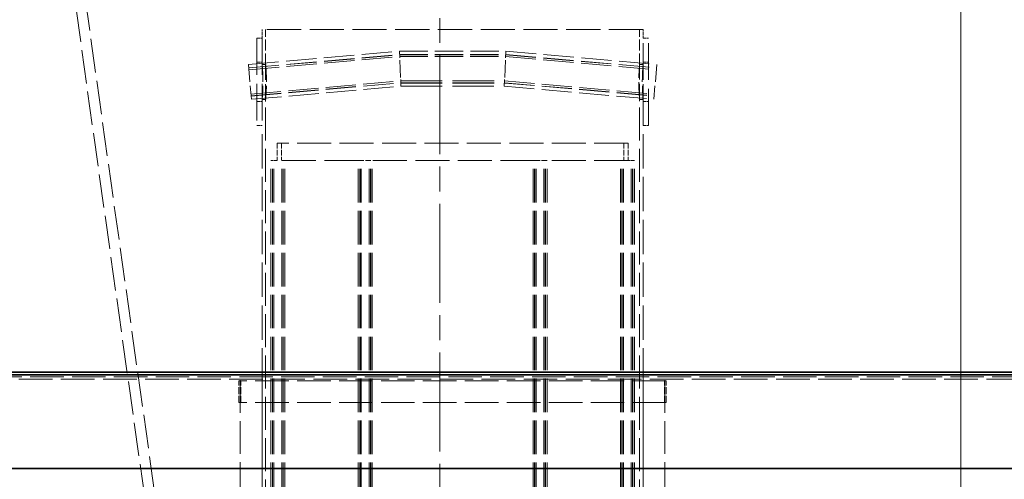
# Model space of a CAD drawing. Units: millimetres. Extents: x 0 to 11880, y 0 to 8400.
# Drawn here: x 4487 to 5614, y 6931 to 7456 of the extents above; entities that cross this region are included whole.
import ezdxf

# ---------------------------------------------------------------- set-up
doc = ezdxf.new("R2010")
doc.units = ezdxf.units.MM
doc.header["$LTSCALE"] = 20
for name, pattern in [('CHAIN', [0.3543, 0.2362, -0.0295, 0.0591, -0.0295]), ('DASH_DOT', [0.182, 0.1181, -0.0295, 0.0049, -0.0295]), ('DASHED_SPACE', [0.2067, 0.1654, -0.0413])]:
    doc.linetypes.add(name, pattern=pattern)
doc.layers.add('Centerline (ISO)', color=1, linetype='DASH_DOT', lineweight=9, true_color=0xff0000)
doc.layers.add('Hidden (ISO)', color=7, linetype='DASHED_SPACE', lineweight=9, true_color=0x0080c0)
doc.layers.add('Dimension (ISO)', color=3, linetype='Continuous', lineweight=9)
doc.layers.add('Visible (ISO)', color=7, linetype='Continuous', lineweight=35)
doc.styles.add('Note Text (ISO)', font='tahoma.ttf')
doc.dimstyles.new('Default (ISO)', dxfattribs={"dimscale": 20, "dimtxt": 3.5, "dimasz": 3.5, "dimexe": 1.5, "dimexo": 0, "dimgap": 1, "dimtad": 1, "dimrnd": 1e-08, "dimtxsty": 'Note Text (ISO)', "dimcen": 0.09, "dimdle": 10, "dimclrd": 256, "dimclre": 256, "dimclrt": 256, "dimazin": 2, "dimtfac": 1.001486, "dimtmove": 0, "dimatfit": 3, "dimfxl": 1, "dimtolj": 1, "dimlwd": -1, "dimlwe": -1, "dimarcsym": 0})

# ---------------------------------------------------------------- blocks, each defined once
blk = doc.blocks.new('*D43')
at = {"layer": 'Defpoints', "color": 0, "transparency": 16777216}
for p in [(5401.1, 7707.3), (4967.4, 5167.3), (5563.7, 5167.3)]:
    blk.add_point(p, dxfattribs=at)
at = {"layer": 'Dimension (ISO)', "transparency": 16777216}
for p, q in [((5401.1, 7707.3), (5593.7, 7707.3)), ((5563.7, 7637.3), (5563.7, 5237.3))]:
    blk.add_line(p, q, dxfattribs=at)
for points in [[(5552, 7637.3), (5575.3, 7637.3), (5563.7, 7707.3)], [(5552, 5237.3), (5575.3, 5237.3), (5563.7, 5167.3)]]:
    blk.add_solid(points, dxfattribs=at)
at = {"layer": 'Dimension (ISO)', "transparency": 16777216, "insert": (5470.7, 6336.7), "char_height": 70, "attachment_point": 1, "rotation": 90, "style": 'Note Text (ISO)'}
blk.add_mtext('\\A1;2540', dxfattribs=at)

msp = doc.modelspace()

# ---------------------------------------------------------------- linework, layer by layer
at = {"layer": 'Centerline (ISO)', "linetype": 'CHAIN', "ltscale": 23.990969}
msp.add_line((4967.45, 7755.76), (4967.45, 5137.0314), dxfattribs=at)
at = {"layer": 'Hidden (ISO)', "ltscale": 11.673455}
msp.add_line((4541.2758, 7625.5477), (4749.4788, 6144.1067), dxfattribs=at)
at = {"layer": 'Hidden (ISO)', "ltscale": 11.571951}
msp.add_line((4531.203, 7610.9961), (4737.5956, 6142.4366), dxfattribs=at)
at = {"layer": 'Hidden (ISO)', "ltscale": 11.833354}
msp.add_line((5200.1736, 7445.2814), (4764.1736, 7445.2814), dxfattribs=at)
at = {"layer": 'Hidden (ISO)', "ltscale": 0.952248}
for p, q in [((4764.1736, 7435.2814), (4764.1736, 7445.2814)), ((5200.1736, 7435.2814), (5200.1736, 7445.2814))]:
    msp.add_line(p, q, dxfattribs=at)
at = {"layer": 'Hidden (ISO)', "ltscale": 3.809293}
for p, q in [((4768.1736, 7405.2814), (4768.1736, 7445.2814)), ((5196.1736, 7405.2814), (5196.1736, 7445.2814))]:
    msp.add_line(p, q, dxfattribs=at)
at = {"layer": 'Hidden (ISO)', "ltscale": 12.665669}
for p, q in [((4758.1736, 7435.2814), (4758.1736, 7335.2814)), ((4764.1736, 7435.2814), (4764.1736, 7335.2814)), ((5200.1736, 7335.2814), (5200.1736, 7435.2814)), ((5206.1736, 7335.2814), (5206.1736, 7435.2814))]:
    msp.add_line(p, q, dxfattribs=at)
at = {"layer": 'Hidden (ISO)', "ltscale": 0.571309}
for p, q in [((4758.1736, 7435.2814), (4764.1736, 7435.2814)), ((5206.1736, 7435.2814), (5200.1736, 7435.2814)), ((4758.1736, 7407.7814), (4764.1736, 7407.7814)), ((5206.1736, 7407.7814), (5200.1736, 7407.7814)), ((4758.1736, 7362.7814), (4764.1736, 7362.7814)), ((5206.1736, 7362.7814), (5200.1736, 7362.7814)), ((4758.1736, 7335.2814), (4764.1736, 7335.2814)), ((5206.1736, 7335.2814), (5200.1736, 7335.2814))]:
    msp.add_line(p, q, dxfattribs=at)
at = {"layer": 'Hidden (ISO)', "ltscale": 10.493667}
for p, q in [((4748.436, 7405.2058), (4921.3032, 7420.2814)), ((5043.0441, 7420.2814), (5215.9112, 7405.2058))]:
    msp.add_line(p, q, dxfattribs=at)
at = {"layer": 'Hidden (ISO)', "ltscale": 10.483929}
for p, q in [((4748.7575, 7401.5198), (4921.4642, 7416.5814)), ((5042.883, 7416.5814), (5215.5898, 7401.5198))]:
    msp.add_line(p, q, dxfattribs=at)
at = {"layer": 'Hidden (ISO)', "ltscale": 10.483139}
for p, q in [((4748.7835, 7401.2209), (4921.4773, 7416.2814)), ((5042.87, 7416.2814), (5215.5637, 7401.2209))]:
    msp.add_line(p, q, dxfattribs=at)
at = {"layer": 'Hidden (ISO)', "ltscale": 2.993207}
for p, q in [((4922.1736, 7400.2814), (4921.3032, 7420.2814)), ((5042.1736, 7400.2814), (5043.0441, 7420.2814)), ((4922.1736, 7400.2814), (4923.0441, 7380.2814)), ((5042.1736, 7400.2814), (5041.3032, 7380.2814))]:
    msp.add_line(p, q, dxfattribs=at)
at = {"layer": 'Hidden (ISO)', "ltscale": 9.81623}
msp.add_line((4921.3032, 7420.2814), (5043.0441, 7420.2814), dxfattribs=at)
at = {"layer": 'Hidden (ISO)', "ltscale": 9.790261}
msp.add_line((4921.4642, 7416.5814), (5042.883, 7416.5814), dxfattribs=at)
at = {"layer": 'Hidden (ISO)', "ltscale": 9.788156}
msp.add_line((4921.4773, 7416.2814), (5042.87, 7416.2814), dxfattribs=at)
at = {"layer": 'Hidden (ISO)', "ltscale": 5.983681}
for p, q in [((4748.436, 7405.2058), (4751.9112, 7365.357)), ((5215.9112, 7405.2058), (5212.436, 7365.357))]:
    msp.add_line(p, q, dxfattribs=at)
at = {"layer": 'Hidden (ISO)', "ltscale": 10.477875}
for p, q in [((4748.9573, 7399.2284), (4921.5643, 7414.2814)), ((5042.7829, 7414.2814), (5215.3899, 7399.2284))]:
    msp.add_line(p, q, dxfattribs=at)
at = {"layer": 'Hidden (ISO)', "ltscale": 0.380839}
for p, q in [((4764.1736, 7405.2814), (4768.1736, 7405.2814)), ((5196.1736, 7405.2814), (5200.1736, 7405.2814)), ((4764.1736, 7365.2814), (4768.1736, 7365.2814)), ((5196.1736, 7365.2814), (5200.1736, 7365.2814))]:
    msp.add_line(p, q, dxfattribs=at)
at = {"layer": 'Hidden (ISO)', "ltscale": 9.774118}
msp.add_line((4921.5643, 7414.2814), (5042.7829, 7414.2814), dxfattribs=at)
at = {"layer": 'Hidden (ISO)', "ltscale": 10.404181}
for p, q in [((4751.3899, 7371.3343), (4922.7829, 7386.2814)), ((5041.5643, 7386.2814), (5212.9573, 7371.3343))]:
    msp.add_line(p, q, dxfattribs=at)
at = {"layer": 'Hidden (ISO)', "ltscale": 10.398916}
for p, q in [((4751.5637, 7369.3419), (4922.87, 7384.2814)), ((5041.4773, 7384.2814), (5212.7835, 7369.3419))]:
    msp.add_line(p, q, dxfattribs=at)
at = {"layer": 'Hidden (ISO)', "ltscale": 10.398127}
for p, q in [((4751.5898, 7369.043), (4922.883, 7383.9814)), ((5041.4642, 7383.9814), (5212.7575, 7369.043))]:
    msp.add_line(p, q, dxfattribs=at)
at = {"layer": 'Hidden (ISO)', "ltscale": 14.366399}
msp.add_line((4922.7829, 7386.2814), (5041.5643, 7386.2814), dxfattribs=at)
at = {"layer": 'Hidden (ISO)', "ltscale": 14.345343}
msp.add_line((4922.87, 7384.2814), (5041.4773, 7384.2814), dxfattribs=at)
at = {"layer": 'Hidden (ISO)', "ltscale": 14.342184}
msp.add_line((4922.883, 7383.9814), (5041.4642, 7383.9814), dxfattribs=at)
at = {"layer": 'Hidden (ISO)', "ltscale": 10.388389}
for p, q in [((4751.9112, 7365.357), (4923.0441, 7380.2814)), ((5041.3032, 7380.2814), (5212.436, 7365.357))]:
    msp.add_line(p, q, dxfattribs=at)
at = {"layer": 'Hidden (ISO)', "ltscale": 14.303231}
msp.add_line((4923.0441, 7380.2814), (5041.3032, 7380.2814), dxfattribs=at)
at = {"layer": 'Hidden (ISO)', "ltscale": 11.435105}
for p, q in [((4768.1736, 6845.2814), (4768.1736, 7365.2814)), ((5196.1736, 6845.2814), (5196.1736, 7365.2814))]:
    msp.add_line(p, q, dxfattribs=at)
at = {"layer": 'Hidden (ISO)', "ltscale": 11.852927}
for p, q in [((4764.1736, 6845.2814), (4764.1736, 7335.2814)), ((5200.1736, 6845.2814), (5200.1736, 7335.2814))]:
    msp.add_line(p, q, dxfattribs=at)
at = {"layer": 'Hidden (ISO)', "ltscale": 11.749845}
msp.add_line((5183.1736, 7315.2814), (4781.1736, 7315.2814), dxfattribs=at)
at = {"layer": 'Hidden (ISO)', "ltscale": 1.904597}
for p, q in [((4781.1736, 7315.2814), (4781.1736, 7295.2814)), ((4786.1736, 7315.2814), (4786.1736, 7295.2814)), ((5178.1736, 7315.2814), (5178.1736, 7295.2814)), ((5183.1736, 7315.2814), (5183.1736, 7295.2814))]:
    msp.add_line(p, q, dxfattribs=at)
at = {"layer": 'Hidden (ISO)', "ltscale": 1.116272}
for p, q in [((4781.3311, 7295.2814), (4774.1736, 7295.2814)), ((5190.1736, 7295.2814), (5183.0161, 7295.2814))]:
    msp.add_line(p, q, dxfattribs=at)
at = {"layer": 'Hidden (ISO)', "ltscale": 11.611031}
for p, q in [((4774.1736, 6287.2814), (4774.1736, 7295.2814)), ((4775.9736, 6287.2814), (4775.9736, 7295.2814)), ((4776.1736, 6287.2814), (4776.1736, 7295.2814)), ((4777.6736, 6287.2814), (4777.6736, 7295.2814)), ((4786.6736, 6287.2814), (4786.6736, 7295.2814)), ((4788.1736, 6287.2814), (4788.1736, 7295.2814)), ((4788.3736, 6287.2814), (4788.3736, 7295.2814)), ((4790.1736, 6287.2814), (4790.1736, 7295.2814)), ((4874.1736, 6287.2814), (4874.1736, 7295.2814)), ((4875.9736, 6287.2814), (4875.9736, 7295.2814)), ((4876.1736, 6287.2814), (4876.1736, 7295.2814)), ((4877.6736, 6287.2814), (4877.6736, 7295.2814)), ((4886.6736, 6287.2814), (4886.6736, 7295.2814)), ((4888.1736, 6287.2814), (4888.1736, 7295.2814)), ((4888.3736, 6287.2814), (4888.3736, 7295.2814)), ((4890.1736, 6287.2814), (4890.1736, 7295.2814)), ((5074.1736, 6287.2814), (5074.1736, 7295.2814)), ((5075.9736, 6287.2814), (5075.9736, 7295.2814)), ((5076.1736, 6287.2814), (5076.1736, 7295.2814)), ((5077.6736, 6287.2814), (5077.6736, 7295.2814)), ((5086.6736, 6287.2814), (5086.6736, 7295.2814)), ((5088.1736, 6287.2814), (5088.1736, 7295.2814)), ((5088.3736, 6287.2814), (5088.3736, 7295.2814)), ((5090.1736, 6287.2814), (5090.1736, 7295.2814)), ((5174.1736, 6287.2814), (5174.1736, 7295.2814)), ((5175.9736, 6287.2814), (5175.9736, 7295.2814)), ((5176.1736, 6287.2814), (5176.1736, 7295.2814)), ((5177.6736, 6287.2814), (5177.6736, 7295.2814)), ((5186.6736, 6287.2814), (5186.6736, 7295.2814)), ((5188.1736, 6287.2814), (5188.1736, 7295.2814)), ((5188.3736, 6287.2814), (5188.3736, 7295.2814)), ((5190.1736, 6287.2814), (5190.1736, 7295.2814))]:
    msp.add_line(p, q, dxfattribs=at)
at = {"layer": 'Hidden (ISO)', "ltscale": 11.717196}
for p, q in [((4874.1736, 7295.2814), (4781.3311, 7295.2814)), ((5183.0161, 7295.2814), (5090.1736, 7295.2814))]:
    msp.add_line(p, q, dxfattribs=at)
at = {"layer": 'Hidden (ISO)', "ltscale": 1.914109}
for p, q in [((4888.642, 7295.2814), (4874.1736, 7295.2814)), ((5090.1736, 7295.2814), (5075.7052, 7295.2814))]:
    msp.add_line(p, q, dxfattribs=at)
at = {"layer": 'Hidden (ISO)', "ltscale": 11.766541}
msp.add_line((5075.7052, 7295.2814), (4888.642, 7295.2814), dxfattribs=at)
at = {"layer": 'Hidden (ISO)', "ltscale": 11.645017}
msp.add_line((3859.9514, 7045.0373), (6073.9143, 7045.0373), dxfattribs=at)
at = {"layer": 'Hidden (ISO)', "ltscale": 11.578671}
msp.add_line((6068.7668, 7047.9241), (3865.1464, 7047.9241), dxfattribs=at)
at = {"layer": 'Hidden (ISO)', "ltscale": 11.612836}
for p, q in [((5226.6736, 7043.2814), (4737.6736, 7043.2814)), ((5226.6736, 7018.2814), (4737.6736, 7018.2814))]:
    msp.add_line(p, q, dxfattribs=at)
at = {"layer": 'Hidden (ISO)', "ltscale": 2.380771}
for p, q in [((4737.6736, 7018.2814), (4737.6736, 7043.2814)), ((4739.6736, 7018.2814), (4739.6736, 7043.2814)), ((5224.6736, 7018.2814), (5224.6736, 7043.2814)), ((5226.6736, 7018.2814), (5226.6736, 7043.2814))]:
    msp.add_line(p, q, dxfattribs=at)
at = {"layer": 'Hidden (ISO)', "ltscale": 11.541592}
msp.add_line((4739.1736, 7053.2814), (5225.1736, 7053.2814), dxfattribs=at)
at = {"layer": 'Hidden (ISO)', "ltscale": 11.338897}
for p, q in [((4739.1736, 6303.2814), (4739.1736, 7053.2814)), ((4764.1736, 6303.2814), (4764.1736, 7053.2814)), ((5200.1736, 6303.2814), (5200.1736, 7053.2814)), ((5225.1736, 6303.2814), (5225.1736, 7053.2814))]:
    msp.add_line(p, q, dxfattribs=at)
at = {"layer": 'Hidden (ISO)', "ltscale": 5.986786}
for points, knots in [([(4764.1736, 7405.2814), (4764.1736, 7405.2814), (4764.1848, 7405.1611), (4764.2304, 7404.6546), (4764.2648, 7404.2685), (4764.3514, 7403.2478), (4764.4035, 7402.6123), (4764.5154, 7401.1439), (4764.5751, 7400.311), (4764.6905, 7398.5361), (4764.7503, 7397.5334), (4764.8624, 7395.3497), (4764.9146, 7394.1688), (4765.0015, 7391.7052), (4765.036, 7390.4206), (4765.0818, 7387.8368), (4765.093, 7386.5378), (4765.093, 7384.025), (4765.0818, 7382.7259), (4765.036, 7380.1422), (4765.0015, 7378.8575), (4764.9146, 7376.394), (4764.8624, 7375.2131), (4764.7503, 7373.0294), (4764.6905, 7372.0267), (4764.5751, 7370.2518), (4764.5154, 7369.4188), (4764.4035, 7367.9505), (4764.3514, 7367.315), (4764.2648, 7366.2942), (4764.2304, 7365.9082), (4764.1848, 7365.4017), (4764.1736, 7365.2814), (4764.1736, 7365.2814)], [3.015313466, 3.015313466, 3.015313466, 3.015313466, 3.392227196, 3.392227196, 3.769140925, 3.769140925, 4.146054655, 4.146054655, 4.522968385, 4.522968385, 4.899883022, 4.899883022, 5.276797659, 5.276797659, 5.653712296, 5.653712296, 6.030626933, 6.030626933, 6.40754157, 6.40754157, 6.784456207, 6.784456207, 7.161370844, 7.161370844, 7.538285481, 7.538285481, 7.91519921, 7.91519921, 8.29211294, 8.29211294, 8.669026669, 8.669026669, 9.045940399, 9.045940399, 9.045940399, 9.045940399]), ([(5200.1736, 7365.2814), (5200.1736, 7365.2814), (5200.1625, 7365.4017), (5200.1169, 7365.9082), (5200.0824, 7366.2942), (5199.9959, 7367.315), (5199.9437, 7367.9505), (5199.8318, 7369.4188), (5199.7721, 7370.2518), (5199.6567, 7372.0267), (5199.597, 7373.0294), (5199.4849, 7375.2131), (5199.4326, 7376.394), (5199.3458, 7378.8575), (5199.3112, 7380.1422), (5199.2655, 7382.7259), (5199.2543, 7384.025), (5199.2543, 7386.5378), (5199.2655, 7387.8368), (5199.3112, 7390.4206), (5199.3458, 7391.7052), (5199.4326, 7394.1688), (5199.4849, 7395.3497), (5199.597, 7397.5334), (5199.6567, 7398.5361), (5199.7721, 7400.311), (5199.8318, 7401.1439), (5199.9437, 7402.6123), (5199.9959, 7403.2478), (5200.0824, 7404.2685), (5200.1169, 7404.6546), (5200.1625, 7405.1611), (5200.1736, 7405.2814), (5200.1736, 7405.2814)], [3.015313466, 3.015313466, 3.015313467, 3.015313467, 3.392227196, 3.392227196, 3.769140925, 3.769140925, 4.146054655, 4.146054655, 4.522968385, 4.522968385, 4.899883022, 4.899883022, 5.276797659, 5.276797659, 5.653712296, 5.653712296, 6.030626933, 6.030626933, 6.40754157, 6.40754157, 6.784456207, 6.784456207, 7.161370844, 7.161370844, 7.538285481, 7.538285481, 7.91519921, 7.91519921, 8.29211294, 8.29211294, 8.669026669, 8.669026669, 9.045940399, 9.045940399, 9.045940399, 9.045940399])]:
    msp.add_open_spline(points, degree=3, knots=knots, dxfattribs=at)
at = {"layer": 'Hidden (ISO)', "ltscale": 5.986906}
for points in [[(4768.1736, 7365.2814), (4768.1736, 7365.2814), (4768.185, 7365.4017), (4768.2314, 7365.9082), (4768.2665, 7366.2943), (4768.3547, 7367.315), (4768.4078, 7367.9505), (4768.5218, 7369.4189), (4768.5826, 7370.2518), (4768.7002, 7372.0267), (4768.7611, 7373.0294), (4768.8753, 7375.213), (4768.9285, 7376.3939), (4769.017, 7378.8575), (4769.0522, 7380.1421), (4769.0988, 7382.7259), (4769.1103, 7384.025), (4769.1103, 7386.5378), (4769.0988, 7387.8369), (4769.0522, 7390.4206), (4769.017, 7391.7053), (4768.9285, 7394.1689), (4768.8753, 7395.3498), (4768.7611, 7397.5334), (4768.7002, 7398.5361), (4768.5826, 7400.311), (4768.5218, 7401.1439), (4768.4078, 7402.6123), (4768.3547, 7403.2477), (4768.2665, 7404.2685), (4768.2314, 7404.6546), (4768.185, 7405.1611), (4768.1736, 7405.2814), (4768.1736, 7405.2814)], [(5196.1736, 7405.2814), (5196.1736, 7405.2814), (5196.1623, 7405.1611), (5196.1158, 7404.6546), (5196.0807, 7404.2685), (5195.9925, 7403.2477), (5195.9394, 7402.6123), (5195.8254, 7401.1439), (5195.7646, 7400.311), (5195.647, 7398.5361), (5195.5862, 7397.5334), (5195.472, 7395.3498), (5195.4187, 7394.1689), (5195.3303, 7391.7053), (5195.2951, 7390.4206), (5195.2484, 7387.8369), (5195.237, 7386.5378), (5195.237, 7384.025), (5195.2484, 7382.7259), (5195.2951, 7380.1421), (5195.3303, 7378.8575), (5195.4187, 7376.3939), (5195.472, 7375.213), (5195.5862, 7373.0294), (5195.647, 7372.0267), (5195.7646, 7370.2518), (5195.8254, 7369.4189), (5195.9394, 7367.9505), (5195.9925, 7367.315), (5196.0807, 7366.2943), (5196.1158, 7365.9082), (5196.1623, 7365.4017), (5196.1736, 7365.2814), (5196.1736, 7365.2814)]]:
    msp.add_open_spline(points, degree=3, knots=[3.015382425, 3.015382425, 3.015382426, 3.015382426, 3.39230474, 3.39230474, 3.769227054, 3.769227054, 4.146149368, 4.146149368, 4.523071683, 4.523071683, 4.899994975, 4.899994975, 5.276918267, 5.276918267, 5.653841559, 5.653841559, 6.030764851, 6.030764851, 6.407688143, 6.407688143, 6.784611435, 6.784611435, 7.161534727, 7.161534727, 7.538458019, 7.538458019, 7.915380333, 7.915380333, 8.292302647, 8.292302647, 8.669224962, 8.669224962, 9.046147276, 9.046147276, 9.046147276, 9.046147276], dxfattribs=at)
at = {"layer": 'Visible (ISO)'}
for p, q in [((3852.962, 7050.0314), (6080.9999, 7050.0314)), ((3857.65, 7053.0424), (6076.4811, 7053.0424)), ((6088.6, 6942.7527), (3846.3, 6942.7527))]:
    msp.add_line(p, q, dxfattribs=at)

# ---------------------------------------------------------------- dimensions: what is measured, and where the dimension line sits
at = {"layer": 'Dimension (ISO)'}
dim = msp.add_linear_dim(base=(5563.6597, 5167.2814), p1=(5401.15, 7707.2814), p2=(4967.45, 5167.2814), angle=90, dimstyle='Default (ISO)', override={"dimgap": 1, "dimdec": 2, "dimse2": 1, "dimtol": 0, "dimlim": 0, "dimtp": 0, "dimtm": 0, "dimtdec": 2, "dimtofl": 0, "dimatfit": 1}, dxfattribs=at)
dim.commit()
dim.dimension.update_dxf_attribs({"geometry": '*D43', "text_midpoint": (5563.6597, 6437.2814), "dimtype": 160})

doc.saveas('drawing.dxf')
